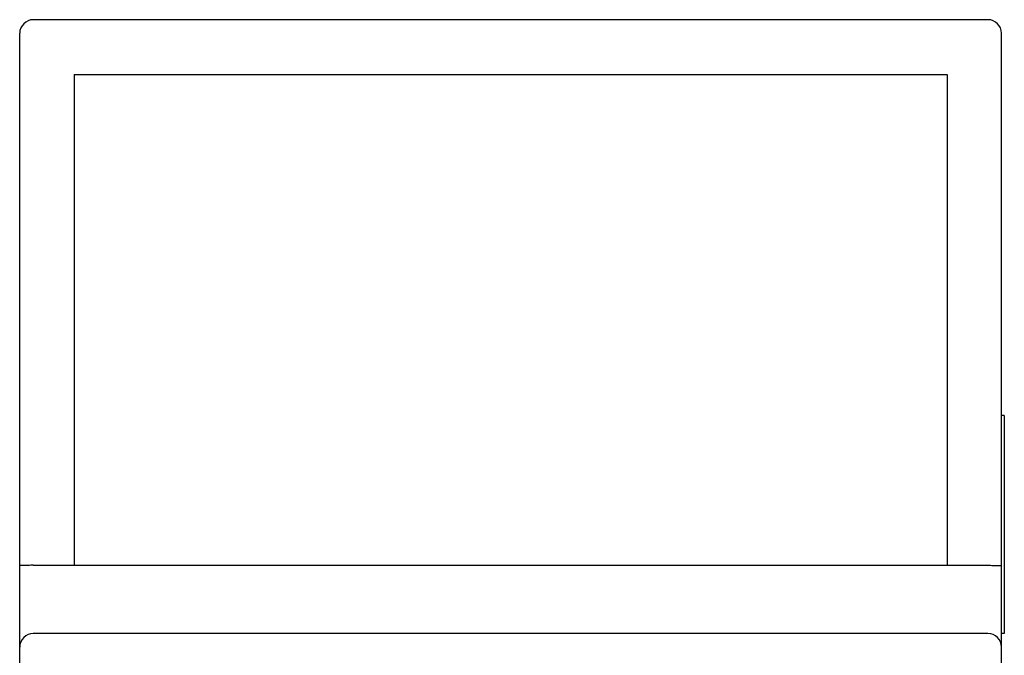
# Model space of a CAD drawing. Units: millimetres. Extents: x 199.6 to 235.7, y 112 to 202.
# Drawn here: x 199.6 to 235.7, y 178.7 to 202 of the extents above; entities that cross this region are included whole.
import ezdxf

# ---------------------------------------------------------------- set-up
doc = ezdxf.new("R2010")
doc.units = ezdxf.units.MM
doc.header["$LTSCALE"] = 23.1
doc.layers.add('03_AXES', color=7, linetype='CONTINUOUS')
doc.layers.add('09_ROUNDS', color=7, linetype='CONTINUOUS')

msp = doc.modelspace()

# ---------------------------------------------------------------- linework, layer by layer
at = {"layer": '03_AXES', "color": 7, "linetype": 'CONTINUOUS'}
for p, q in [((201.599, 200.001), (201.599, 182.001)), ((201.599, 200.001), (233.599, 200.001)), ((233.599, 200.001), (233.599, 182.001)), ((200.099, 182.001), (235.099, 182.001))]:
    msp.add_line(p, q, dxfattribs=at)
at = {"layer": '09_ROUNDS', "color": 7, "linetype": 'CONTINUOUS'}
for p, q in [((235.099, 202.018), (200.099, 202.018)), ((199.599, 112.518), (199.599, 201.518)), ((235.599, 112.518), (235.599, 201.518)), ((235.699, 187.501), (235.599, 187.501)), ((235.699, 187.501), (235.699, 179.501)), ((235.099, 179.501), (200.099, 179.501)), ((235.699, 179.501), (235.599, 179.501))]:
    msp.add_line(p, q, dxfattribs=at)
for centre, start, end in [((200.099, 201.518), 90, 180), ((235.099, 201.518), 0, 90), ((200.099, 179.001), 90, 180), ((235.099, 179.001), 0, 90)]:
    msp.add_arc(centre, 0.5, start, end, dxfattribs=at)
for points in [[(200.099, 182.001), (200.067, 182.001), (200.003, 182.001), (199.91, 182), (199.837, 181.998), (199.783, 181.997), (199.747, 181.996), (199.714, 181.995), (199.685, 181.993), (199.66, 181.992), (199.639, 181.99), (199.622, 181.989), (199.61, 181.987), (199.603, 181.986), (199.6, 181.985), (199.599, 181.984), (199.599, 181.984)], [(235.099, 182.001), (235.132, 182.001), (235.196, 182.001), (235.288, 182), (235.361, 181.998), (235.416, 181.997), (235.452, 181.996), (235.485, 181.995), (235.514, 181.993), (235.539, 181.992), (235.56, 181.99), (235.576, 181.989), (235.588, 181.987), (235.595, 181.986), (235.598, 181.985), (235.599, 181.984), (235.599, 181.984)]]:
    msp.add_open_spline(points, degree=3, knots=[0, 0, 0, 0, 0.194671, 0.381851, 0.554358, 0.633012, 0.705575, 0.771351, 0.829714, 0.880108, 0.922059, 0.955178, 0.97918, 0.993929, 0.997912, 1, 1, 1, 1], dxfattribs=at)

doc.saveas('drawing.dxf')
